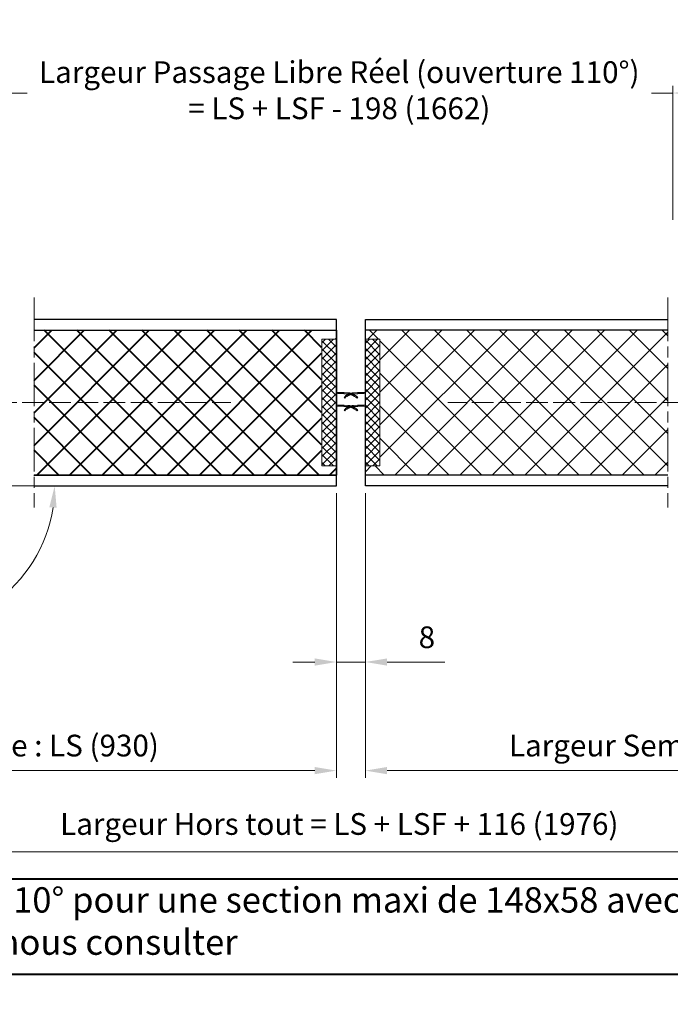
# Model space of a CAD drawing. Units: millimetres. Extents: x 0 to 321, y -11 to 450.
# Drawn here: x 117 to 207, y 226 to 362 of the extents above; entities that cross this region are included whole.
import ezdxf

# ---------------------------------------------------------------- set-up
doc = ezdxf.new("R2010")
doc.units = ezdxf.units.MM
doc.header["$PDMODE"] = 2
doc.header["$PDSIZE"] = 10
for name, pattern in [('AM_ISO02W050', [7.5, 6, -1.5]), ('AM_ISO08W050', [18, 12, -1.5, 3, -1.5]), ('AM_ISO08W050x2', [9, 6, -0.75, 1.5, -0.75])]:
    doc.linetypes.add(name, pattern=pattern)
for name, color, linetype, lineweight in [('AEL-AM_2', 6, 'Continuous', 20), ('AM_0', 7, 'Continuous', 40), ('AM_1', 30, 'Continuous', 30), ('AM_2', 6, 'Continuous', 20), ('AM_3', 1, 'AM_ISO02W050', 15), ('AM_5', 3, 'Continuous', 20), ('AM_7', 4, 'AM_ISO08W050', 18), ('AM_8', 1, 'Continuous', 15), ('HACHURE CATALOGUE-AM_0', 7, 'Continuous', 40)]:
    doc.layers.add(name, color=color, linetype=linetype, lineweight=lineweight)
doc.styles.get("Standard").update_dxf_attribs({"font": 'arial.ttf'})
doc.styles.add('style1', font='FtraBk_.ttf', dxfattribs={"width": 0.97, "height": 3.5})
doc.dimstyles.new('MAL-ISO$0', dxfattribs={"dimtxt": 3, "dimasz": 3, "dimexe": 1, "dimexo": 1, "dimgap": 1.5, "dimtad": 1, "dimtxsty": 'Standard', "dimcen": 0, "dimclrd": 256, "dimclre": 256, "dimclrt": 3, "dimadec": 1, "dimazin": 2, "dimtp": 0.1, "dimtm": 0.1, "dimtfac": 0.71, "dimtmove": 0, "dimatfit": 3, "dimfxl": 1, "dimlwd": -1, "dimlwe": -1, "dimarcsym": 1})
doc.dimstyles.new('MAL-ISO$2', dxfattribs={"dimtxt": 3, "dimasz": 3, "dimexe": 1, "dimexo": 1, "dimgap": 1.5, "dimtad": 1, "dimtxsty": 'Standard', "dimcen": 0, "dimclrd": 256, "dimclre": 256, "dimclrt": 3, "dimadec": 1, "dimazin": 2, "dimtp": 0.1, "dimtm": 0.1, "dimtfac": 0.71, "dimtmove": 0, "dimatfit": 3, "dimfxl": 1, "dimlwd": -1, "dimlwe": -1, "dimarcsym": 1})
pattern_1 = [(45, (6.1426, 29.0628), (-2.245064, 2.245064), []), (135, (6.1426, 29.0628), (-2.245064, -2.245064), [])]

# ---------------------------------------------------------------- blocks, each defined once
blk = doc.blocks.new('palusol p ou pl ou ef (br ou dl) 35x4')
at = {"layer": 'AM_8'}
h = blk.add_hatch(dxfattribs=at)
h.set_pattern_fill('ANSI37', color=256, scale=0.5, style=0, double=1)
h.set_pattern_definition([(45, (-263.9427, 1055.6328), (-1.122532, 1.122532), []), (135, (-263.9427, 1055.6328), (-1.122532, -1.122532), [])])
h.paths.add_polyline_path([(-17.5, 4), (-17.5, 0), (17.5, 0), (17.5, 4)])
at = {"layer": 'AEL-AM_2'}
blk.add_lwpolyline([(-17.5, 0), (17.5, 0), (17.5, 4), (-17.5, 4)], close=True, dxfattribs=at)
blk = doc.blocks.new('*D64')
at = {"layer": 'AM_5', "transparency": 16777216}
for p, q in [((63.74, 296.7), (63.74, 257.37)), ((160.47, 296.7), (160.47, 257.37)), ((66.74, 258.37), (157.47, 258.37))]:
    blk.add_line(p, q, dxfattribs=at)
for points in [[(66.74, 258.87), (66.74, 257.87), (63.74, 258.37)], [(157.47, 258.87), (157.47, 257.87), (160.47, 258.37)]]:
    blk.add_solid(points, dxfattribs=at)
at = {"layer": 'Defpoints', "color": 0, "transparency": 16777216}
for p in [(63.74, 297.7), (160.47, 297.7), (160.47, 258.37)]:
    blk.add_point(p, dxfattribs=at)
at = {"layer": 'AM_5', "color": 3, "transparency": 16777216, "insert": (112.1, 261.83), "char_height": 3, "attachment_point": 5}
blk.add_mtext('{\\fArial|b1|i0|c0|p34;Largeur Service : LS (930)}', dxfattribs=at)
blk = doc.blocks.new('*D65')
at = {"layer": 'AM_5', "transparency": 16777216}
for p, q in [((65.74, 338.7), (65.74, 378.28)), ((256, 338.7), (256, 378.28)), ((68.74, 377.28), (253, 377.28))]:
    blk.add_line(p, q, dxfattribs=at)
for points in [[(68.74, 377.78), (68.74, 376.78), (65.74, 377.28)], [(253, 377.78), (253, 376.78), (256, 377.28)]]:
    blk.add_solid(points, dxfattribs=at)
at = {"layer": 'Defpoints', "color": 0, "transparency": 16777216}
for p in [(256, 377.28), (65.74, 337.7), (256, 337.7)]:
    blk.add_point(p, dxfattribs=at)
at = {"layer": 'AM_5', "color": 3, "transparency": 16777216, "insert": (158.32, 380.75), "char_height": 3, "attachment_point": 5}
blk.add_mtext('Largeur Passage = LS + LSF (1860)', dxfattribs=at)
blk = doc.blocks.new('*D72')
at = {"layer": 'AM_5', "transparency": 16777216}
for p, q in [((164.47, 296.7), (164.47, 257.37)), ((258, 296.7), (258, 257.37)), ((167.47, 258.37), (255, 258.37))]:
    blk.add_line(p, q, dxfattribs=at)
for points in [[(167.47, 258.87), (167.47, 257.87), (164.47, 258.37)], [(255, 258.87), (255, 257.87), (258, 258.37)]]:
    blk.add_solid(points, dxfattribs=at)
at = {"layer": 'Defpoints', "color": 0, "transparency": 16777216}
for p in [(164.47, 297.7), (258, 297.7), (258, 258.37)]:
    blk.add_point(p, dxfattribs=at)
at = {"layer": 'AM_5', "color": 3, "transparency": 16777216, "insert": (211.24, 261.83), "char_height": 3, "attachment_point": 5}
blk.add_mtext(' {\\fArial|b1|i0|c0|p34;Largeur Semi-Fixe : LSF (930)}', dxfattribs=at)
blk = doc.blocks.new('*D73')
at = {"layer": 'AM_5', "transparency": 16777216}
for p, q in [((105.24, 340.2), (105.24, 369.33)), ((216.5, 340.2), (216.5, 369.33)), ((108.24, 368.33), (118.92, 368.33)), ((213.5, 368.33), (202.81, 368.33))]:
    blk.add_line(p, q, dxfattribs=at)
for points in [[(108.24, 368.83), (108.24, 367.83), (105.24, 368.33)], [(213.5, 368.83), (213.5, 367.83), (216.5, 368.33)]]:
    blk.add_solid(points, dxfattribs=at)
at = {"layer": 'Defpoints', "color": 0, "transparency": 16777216}
for p in [(216.5, 368.33), (105.24, 339.2), (216.5, 339.2)]:
    blk.add_point(p, dxfattribs=at)
at = {"layer": 'AM_5', "color": 3, "transparency": 16777216, "insert": (160.87, 368.33), "char_height": 3, "attachment_point": 5}
blk.add_mtext('Largeur Passage Libre Réel (ouverture 90°)\\P= LS + LSF - 158 (1702)', dxfattribs=at)
blk = doc.blocks.new('*D74')
at = {"layer": 'AM_5', "transparency": 16777216}
for p, q in [((36.74, 279.7), (36.74, 246.14)), ((285, 279.7), (285, 246.14)), ((39.74, 247.14), (282, 247.14))]:
    blk.add_line(p, q, dxfattribs=at)
for points in [[(39.74, 247.64), (39.74, 246.64), (36.74, 247.14)], [(282, 247.64), (282, 246.64), (285, 247.14)]]:
    blk.add_solid(points, dxfattribs=at)
at = {"layer": 'Defpoints', "color": 0, "transparency": 16777216}
for p in [(36.74, 280.7), (285, 280.7), (285, 247.14)]:
    blk.add_point(p, dxfattribs=at)
at = {"layer": 'AM_5', "color": 3, "transparency": 16777216, "insert": (160.87, 250.61), "char_height": 3, "attachment_point": 5}
blk.add_mtext('Largeur Hors tout = LS + LSF + 116 (1976)', dxfattribs=at)
blk = doc.blocks.new('*D82')
at = {"layer": 'AM_5', "transparency": 16777216}
for p, q in [((160.47, 296.7), (160.47, 272.37)), ((164.47, 296.7), (164.47, 272.37)), ((157.47, 273.37), (154.47, 273.37)), ((160.47, 273.37), (164.47, 273.37)), ((167.47, 273.37), (175.45, 273.37))]:
    blk.add_line(p, q, dxfattribs=at)
for points in [[(157.47, 273.87), (157.47, 272.87), (160.47, 273.37)], [(167.47, 273.87), (167.47, 272.87), (164.47, 273.37)]]:
    blk.add_solid(points, dxfattribs=at)
at = {"layer": 'Defpoints', "color": 0, "transparency": 16777216}
for p in [(160.47, 297.7), (164.47, 297.7), (164.47, 273.37)]:
    blk.add_point(p, dxfattribs=at)
at = {"layer": 'AM_5', "color": 3, "transparency": 16777216, "insert": (172.96, 276.4), "char_height": 3, "attachment_point": 5}
blk.add_mtext('8', dxfattribs=at)
blk = doc.blocks.new('*D79')
at = {"layer": 'AM_5', "transparency": 16777216}
for p, q in [((114.8, 334.46), (114.8, 352.96)), ((206.93, 334.46), (206.93, 352.96)), ((111.8, 351.96), (108.8, 351.96)), ((114.8, 351.96), (117.76, 351.96)), ((206.93, 351.96), (203.98, 351.96)), ((209.93, 351.96), (212.93, 351.96))]:
    blk.add_line(p, q, dxfattribs=at)
for points in [[(111.8, 352.46), (111.8, 351.46), (114.8, 351.96)], [(209.93, 352.46), (209.93, 351.46), (206.93, 351.96)]]:
    blk.add_solid(points, dxfattribs=at)
at = {"layer": 'Defpoints', "color": 0, "transparency": 16777216}
for p in [(206.93, 351.96), (114.8, 333.46), (206.93, 333.46)]:
    blk.add_point(p, dxfattribs=at)
at = {"layer": 'AM_5', "color": 3, "transparency": 16777216, "insert": (160.87, 351.96), "char_height": 3, "attachment_point": 5}
blk.add_mtext('Largeur Passage Libre Réel (ouverture 110°)\\P= LS + LSF - 198 (1662)', dxfattribs=at)
blk = doc.blocks.new('*D87')
at = {"layer": 'AM_5', "transparency": 16777216}
blk.add_line((115.17, 297.7), (122.57, 297.7), dxfattribs=at)
blk.add_arc((101.79, 297.7), 19.78, 258.6999, 351.3001, dxfattribs=at)
for points in [[(120.84, 294.75), (121.84, 294.67), (121.57, 297.7)], [(97.78, 277.83), (98.05, 278.79), (95.03, 279.12)]]:
    blk.add_solid(points, dxfattribs=at)
at = {"layer": 'Defpoints', "color": 0, "transparency": 16777216}
for p in [(114.8, 333.46), (63.74, 297.7), (114.17, 297.7), (107.46, 278.75), (90.95, 267.92)]:
    blk.add_point(p, dxfattribs=at)
at = {"layer": 'AM_5', "color": 3, "transparency": 16777216, "insert": (111.39, 283.98), "char_height": 3, "attachment_point": 5, "rotation": 35}
blk.add_mtext('110°', dxfattribs=at)

msp = doc.modelspace()

# ---------------------------------------------------------------- hatches: boundary and pattern name
at = {"layer": 'AM_8'}
h = msp.add_hatch(dxfattribs=at)
h.set_pattern_fill('ANSI37', color=256, style=0)
h.set_pattern_definition(pattern_1)
h.paths.add_polyline_path([(206.21245, 299.20045), (206.21245, 319.20045), (164.47111, 319.20045), (164.47111, 317.95045), (166.47111, 317.95045), (166.47111, 300.45045), (164.47111, 300.45045), (164.47111, 299.20045)])
for points in [[(161.49184, 310.57465), (161.43703, 310.57985), (161.38192, 310.58421), (161.32655, 310.58778), (161.27092, 310.59062), (161.21505, 310.59275), (161.15896, 310.59423), (161.10266, 310.59511), (160.98951, 310.59524), (160.87572, 310.59351), (160.76143, 310.5903), (160.64675, 310.58597), (160.47111, 310.57545), (160.47111, 310.42562), (160.635, 310.44237), (160.74382, 310.4496), (160.85229, 310.45544), (160.90635, 310.4577), (160.96028, 310.45944), (161.01406, 310.46061), (161.06767, 310.46115), (161.12111, 310.46099), (161.17436, 310.46008), (161.2274, 310.45837), (161.28021, 310.4558), (161.33279, 310.45231), (161.38511, 310.44783), (161.43717, 310.44233), (161.48894, 310.43572), (162.04042, 310.42797), (162.09158, 310.41901), (162.14242, 310.40878), (162.19292, 310.39723), (162.24306, 310.3843), (162.29283, 310.36997), (162.34226, 310.35428), (162.39136, 310.33731), (162.44014, 310.31911), (162.48862, 310.29975), (162.53681, 310.27928), (162.58473, 310.25776), (162.6324, 310.23527), (162.67984, 310.21186), (162.72705, 310.18758), (162.77405, 310.16251), (162.82087, 310.1367), (162.86751, 310.11022), (162.91399, 310.08312), (162.96033, 310.05547), (163.05264, 309.99876), (163.14458, 309.94058), (163.32781, 309.82176), (163.41675, 309.94255), (163.32631, 310.00899), (163.2356, 310.07467), (163.14437, 310.13881), (163.09847, 310.17007), (163.05235, 310.20066), (163.00596, 310.23048), (162.95928, 310.25945), (162.91227, 310.28745), (162.8649, 310.3144), (162.81714, 310.34021), (162.76895, 310.36477), (162.7203, 310.38798), (162.67116, 310.40977), (162.62152, 310.43007), (162.57138, 310.44894), (162.52076, 310.46641), (162.46968, 310.48253), (162.41816, 310.49735), (162.36621, 310.51091), (162.31384, 310.52327), (162.26108, 310.53447), (162.20793, 310.54455), (162.15442, 310.55356), (162.10055, 310.56155), (162.04636, 310.56856)], [(163.39602, 310.57465), (163.45084, 310.57985), (163.50594, 310.58421), (163.56132, 310.58778), (163.61695, 310.59062), (163.67281, 310.59275), (163.7289, 310.59423), (163.7852, 310.59511), (163.89835, 310.59524), (164.01214, 310.59351), (164.12644, 310.5903), (164.24112, 310.58597), (164.47111, 310.57545), (164.47111, 310.42562), (164.25287, 310.44237), (164.14404, 310.4496), (164.03558, 310.45544), (163.98152, 310.4577), (163.92759, 310.45944), (163.87381, 310.46061), (163.82019, 310.46115), (163.76675, 310.46099), (163.71351, 310.46008), (163.66047, 310.45837), (163.60765, 310.4558), (163.55508, 310.45231), (163.50275, 310.44783), (163.4507, 310.44233), (163.39892, 310.43572), (162.84745, 310.42797), (162.79628, 310.41901), (162.74544, 310.40878), (162.69495, 310.39723), (162.64481, 310.3843), (162.59503, 310.36997), (162.5456, 310.35428), (162.4965, 310.33731), (162.44772, 310.31911), (162.39925, 310.29975), (162.35105, 310.27928), (162.30313, 310.25776), (162.25546, 310.23527), (162.20803, 310.21186), (162.16082, 310.18758), (162.11381, 310.16251), (162.067, 310.1367), (162.02036, 310.11022), (161.97387, 310.08312), (161.92754, 310.05547), (161.83522, 309.99876), (161.74329, 309.94058), (161.56005, 309.82176), (161.47111, 309.94255), (161.56156, 310.00899), (161.65226, 310.07467), (161.7435, 310.13881), (161.78939, 310.17007), (161.83552, 310.20066), (161.8819, 310.23048), (161.92858, 310.25945), (161.97559, 310.28745), (162.02296, 310.3144), (162.07073, 310.34021), (162.11891, 310.36477), (162.16756, 310.38798), (162.2167, 310.40977), (162.26635, 310.43007), (162.31649, 310.44894), (162.3671, 310.46641), (162.41818, 310.48253), (162.4697, 310.49735), (162.52166, 310.51091), (162.57402, 310.52327), (162.62679, 310.53447), (162.67993, 310.54455), (162.73345, 310.55356), (162.78731, 310.56155), (162.84151, 310.56856)], [(162.26108, 308.78447), (162.20793, 308.79455), (162.15442, 308.80356), (162.10055, 308.81155), (162.04636, 308.81856), (161.49184, 308.82465), (161.43703, 308.82985), (161.38192, 308.83421), (161.32655, 308.83778), (161.27092, 308.84062), (161.21505, 308.84275), (161.15896, 308.84423), (161.10266, 308.84511), (160.98951, 308.84524), (160.87572, 308.84351), (160.76143, 308.8403), (160.64675, 308.83597), (160.47111, 308.82545), (160.47111, 308.67562), (160.635, 308.69237), (160.74382, 308.6996), (160.85229, 308.70544), (160.90635, 308.7077), (160.96028, 308.70944), (161.01406, 308.71061), (161.06767, 308.71115), (161.12111, 308.71099), (161.17436, 308.71008), (161.2274, 308.70837), (161.28021, 308.7058), (161.33279, 308.70231), (161.38511, 308.69783), (161.43717, 308.69233), (161.48894, 308.68572), (162.04042, 308.67797), (162.09158, 308.66901), (162.14242, 308.65878), (162.19292, 308.64723), (162.24306, 308.6343), (162.29283, 308.61997), (162.34226, 308.60428), (162.39136, 308.58731), (162.44014, 308.56911), (162.48862, 308.54975), (162.53681, 308.52928), (162.58473, 308.50776), (162.6324, 308.48527), (162.67984, 308.46186), (162.72705, 308.43758), (162.77405, 308.41251), (162.82087, 308.3867), (162.86751, 308.36022), (162.91399, 308.33312), (162.96033, 308.30547), (163.05264, 308.24876), (163.14458, 308.19058), (163.32781, 308.07176), (163.41675, 308.19255), (163.32631, 308.25899), (163.2356, 308.32467), (163.14437, 308.38881), (163.09847, 308.42007), (163.05235, 308.45066), (163.00596, 308.48048), (162.95928, 308.50945), (162.91227, 308.53745), (162.8649, 308.5644), (162.81714, 308.59021), (162.76895, 308.61477), (162.7203, 308.63798), (162.67116, 308.65977), (162.62152, 308.68007), (162.57138, 308.69894), (162.52076, 308.71641), (162.46968, 308.73253), (162.41816, 308.74735), (162.36621, 308.76091), (162.31384, 308.77327)], [(162.62679, 308.78447), (162.67993, 308.79455), (162.73345, 308.80356), (162.78731, 308.81155), (162.84151, 308.81856), (163.39602, 308.82465), (163.45084, 308.82985), (163.50594, 308.83421), (163.56132, 308.83778), (163.61695, 308.84062), (163.67281, 308.84275), (163.7289, 308.84423), (163.7852, 308.84511), (163.89835, 308.84524), (164.01214, 308.84351), (164.12644, 308.8403), (164.24112, 308.83597), (164.47111, 308.82545), (164.47111, 308.67562), (164.25287, 308.69237), (164.14404, 308.6996), (164.03558, 308.70544), (163.98152, 308.7077), (163.92759, 308.70944), (163.87381, 308.71061), (163.82019, 308.71115), (163.76675, 308.71099), (163.71351, 308.71008), (163.66047, 308.70837), (163.60765, 308.7058), (163.55508, 308.70231), (163.50275, 308.69783), (163.4507, 308.69233), (163.39892, 308.68572), (162.84745, 308.67797), (162.79628, 308.66901), (162.74544, 308.65878), (162.69495, 308.64723), (162.64481, 308.6343), (162.59503, 308.61997), (162.5456, 308.60428), (162.4965, 308.58731), (162.44772, 308.56911), (162.39925, 308.54975), (162.35105, 308.52928), (162.30313, 308.50776), (162.25546, 308.48527), (162.20803, 308.46186), (162.16082, 308.43758), (162.11381, 308.41251), (162.067, 308.3867), (162.02036, 308.36022), (161.97387, 308.33312), (161.92754, 308.30547), (161.83522, 308.24876), (161.74329, 308.19058), (161.56005, 308.07176), (161.47111, 308.19255), (161.56156, 308.25899), (161.65226, 308.32467), (161.7435, 308.38881), (161.78939, 308.42007), (161.83552, 308.45066), (161.8819, 308.48048), (161.92858, 308.50945), (161.97559, 308.53745), (162.02296, 308.5644), (162.07073, 308.59021), (162.11891, 308.61477), (162.16756, 308.63798), (162.2167, 308.65977), (162.26635, 308.68007), (162.31649, 308.69894), (162.3671, 308.71641), (162.41818, 308.73253), (162.4697, 308.74735), (162.52166, 308.76091), (162.57402, 308.77327)]]:
    msp.add_hatch(color=256, dxfattribs=at).paths.add_polyline_path(points)
at = {"layer": 'HACHURE CATALOGUE-AM_0'}
h = msp.add_hatch(dxfattribs=at)
h.set_pattern_fill('ANSI37', color=1, style=0)
h.set_pattern_definition(pattern_1)
h.paths.add_polyline_path([(160.41675, 300.45045), (158.41675, 300.45045), (158.41675, 317.95045), (160.41675, 317.95045), (160.41675, 319.20045), (118.72437, 319.20045), (118.72437, 299.20045), (160.41675, 299.20045)])

# ---------------------------------------------------------------- linework, layer by layer
at = {"layer": 'AEL-AM_2'}
for points in [[(160.47111, 310.57545), (160.7011, 310.58597), (160.81578, 310.5903), (160.93008, 310.59351), (161.04387, 310.59524), (161.15702, 310.59511), (161.21332, 310.59423), (161.26941, 310.59275), (161.32527, 310.59062), (161.3809, 310.58778), (161.43628, 310.58421), (161.49138, 310.57985), (161.5462, 310.57465), (162.04636, 310.56856), (162.10055, 310.56155), (162.15442, 310.55356), (162.20793, 310.54455), (162.26108, 310.53447), (162.31384, 310.52327), (162.36621, 310.51091), (162.41816, 310.49735), (162.46968, 310.48253), (162.52076, 310.46641), (162.57138, 310.44894), (162.62152, 310.43007), (162.67116, 310.40977), (162.7203, 310.38798), (162.76895, 310.36477), (162.81714, 310.34021), (162.8649, 310.3144), (162.91227, 310.28745), (162.95928, 310.25945), (163.00596, 310.23048), (163.05235, 310.20066), (163.09847, 310.17007), (163.14437, 310.13881), (163.2356, 310.07467), (163.32631, 310.00899), (163.41675, 309.94255), (163.41675, 309.94255), (163.32781, 309.82176), (163.32781, 309.82176), (163.14458, 309.94058), (163.05264, 309.99876), (162.96033, 310.05547), (162.91399, 310.08312), (162.86751, 310.11022), (162.82087, 310.1367), (162.77405, 310.16251), (162.72705, 310.18758), (162.67984, 310.21186), (162.6324, 310.23527), (162.58473, 310.25776), (162.53681, 310.27928), (162.48862, 310.29975), (162.44014, 310.31911), (162.39136, 310.33731), (162.34226, 310.35428), (162.29283, 310.36997), (162.24306, 310.3843), (162.19292, 310.39723), (162.14242, 310.40878), (162.09158, 310.41901), (162.04042, 310.42797), (161.5433, 310.43572), (161.49152, 310.44233), (161.43947, 310.44783), (161.38714, 310.45231), (161.33456, 310.4558), (161.28175, 310.45837), (161.22871, 310.46008), (161.17547, 310.46099), (161.12203, 310.46115), (161.06841, 310.46061), (161.01463, 310.45944), (160.9607, 310.4577), (160.90664, 310.45544), (160.79817, 310.4496), (160.68935, 310.44237), (160.47111, 310.42562)], [(164.47111, 310.57545), (164.24112, 310.58597), (164.12644, 310.5903), (164.01214, 310.59351), (163.89835, 310.59524), (163.7852, 310.59511), (163.7289, 310.59423), (163.67281, 310.59275), (163.61695, 310.59062), (163.56132, 310.58778), (163.50594, 310.58421), (163.45084, 310.57985), (163.39602, 310.57465), (162.84151, 310.56856), (162.78731, 310.56155), (162.73345, 310.55356), (162.67993, 310.54455), (162.62679, 310.53447), (162.57402, 310.52327), (162.52166, 310.51091), (162.4697, 310.49735), (162.41818, 310.48253), (162.3671, 310.46641), (162.31649, 310.44894), (162.26635, 310.43007), (162.2167, 310.40977), (162.16756, 310.38798), (162.11891, 310.36477), (162.07073, 310.34021), (162.02296, 310.3144), (161.97559, 310.28745), (161.92858, 310.25945), (161.8819, 310.23048), (161.83552, 310.20066), (161.78939, 310.17007), (161.7435, 310.13881), (161.70662, 310.07467), (161.61591, 310.00899), (161.52546, 309.94255), (161.52546, 309.94255), (161.61441, 309.82176), (161.61441, 309.82176), (161.74329, 309.94058), (161.83522, 309.99876), (161.92754, 310.05547), (161.97387, 310.08312), (162.02036, 310.11022), (162.067, 310.1367), (162.11381, 310.16251), (162.16082, 310.18758), (162.20803, 310.21186), (162.25546, 310.23527), (162.30313, 310.25776), (162.35105, 310.27928), (162.39925, 310.29975), (162.44772, 310.31911), (162.4965, 310.33731), (162.5456, 310.35428), (162.59503, 310.36997), (162.64481, 310.3843), (162.69495, 310.39723), (162.74544, 310.40878), (162.79628, 310.41901), (162.84745, 310.42797), (163.39892, 310.43572), (163.4507, 310.44233), (163.50275, 310.44783), (163.55508, 310.45231), (163.60765, 310.4558), (163.66047, 310.45837), (163.71351, 310.46008), (163.76675, 310.46099), (163.82019, 310.46115), (163.87381, 310.46061), (163.92759, 310.45944), (163.98152, 310.4577), (164.03558, 310.45544), (164.14404, 310.4496), (164.25287, 310.44237), (164.47111, 310.42562)], [(160.47111, 308.67562), (160.68935, 308.69237), (160.79817, 308.6996), (160.90664, 308.70544), (160.9607, 308.7077), (161.01463, 308.70944), (161.06841, 308.71061), (161.12203, 308.71115), (161.17547, 308.71099), (161.22871, 308.71008), (161.28175, 308.70837), (161.33456, 308.7058), (161.38714, 308.70231), (161.43947, 308.69783), (161.49152, 308.69233), (161.5433, 308.68572), (162.04042, 308.67797), (162.09158, 308.66901), (162.14242, 308.65878), (162.19292, 308.64723), (162.24306, 308.6343), (162.29283, 308.61997), (162.34226, 308.60428), (162.39136, 308.58731), (162.44014, 308.56911), (162.48862, 308.54975), (162.53681, 308.52928), (162.58473, 308.50776), (162.6324, 308.48527), (162.67984, 308.46186), (162.72705, 308.43758), (162.77405, 308.41251), (162.82087, 308.3867), (162.86751, 308.36022), (162.91399, 308.33312), (162.96033, 308.30547), (163.05264, 308.24876), (163.14458, 308.19058), (163.32781, 308.07176), (163.32781, 308.07176), (163.41675, 308.19255), (163.41675, 308.19255), (163.32631, 308.25899), (163.2356, 308.32467), (163.14437, 308.38881), (163.09847, 308.42007), (163.05235, 308.45066), (163.00596, 308.48048), (162.95928, 308.50945), (162.91227, 308.53745), (162.8649, 308.5644), (162.81714, 308.59021), (162.76895, 308.61477), (162.7203, 308.63798), (162.67116, 308.65977), (162.62152, 308.68007), (162.57138, 308.69894), (162.52076, 308.71641), (162.46968, 308.73253), (162.41816, 308.74735), (162.36621, 308.76091), (162.31384, 308.77327), (162.26108, 308.78447), (162.20793, 308.79455), (162.15442, 308.80356), (162.10055, 308.81155), (162.04636, 308.81856), (161.5462, 308.82465), (161.49138, 308.82985), (161.43628, 308.83421), (161.3809, 308.83778), (161.32527, 308.84062), (161.26941, 308.84275), (161.21332, 308.84423), (161.15702, 308.84511), (161.04387, 308.84524), (160.93008, 308.84351), (160.81578, 308.8403), (160.7011, 308.83597), (160.47111, 308.82545)], [(164.47111, 308.67562), (164.25287, 308.69237), (164.14404, 308.6996), (164.03558, 308.70544), (163.98152, 308.7077), (163.92759, 308.70944), (163.87381, 308.71061), (163.82019, 308.71115), (163.76675, 308.71099), (163.71351, 308.71008), (163.66047, 308.70837), (163.60765, 308.7058), (163.55508, 308.70231), (163.50275, 308.69783), (163.4507, 308.69233), (163.39892, 308.68572), (162.84745, 308.67797), (162.79628, 308.66901), (162.74544, 308.65878), (162.69495, 308.64723), (162.64481, 308.6343), (162.59503, 308.61997), (162.5456, 308.60428), (162.4965, 308.58731), (162.44772, 308.56911), (162.39925, 308.54975), (162.35105, 308.52928), (162.30313, 308.50776), (162.25546, 308.48527), (162.20803, 308.46186), (162.16082, 308.43758), (162.11381, 308.41251), (162.067, 308.3867), (162.02036, 308.36022), (161.97387, 308.33312), (161.92754, 308.30547), (161.83522, 308.24876), (161.74329, 308.19058), (161.61441, 308.07176), (161.61441, 308.07176), (161.52546, 308.19255), (161.52546, 308.19255), (161.61591, 308.25899), (161.70662, 308.32467), (161.7435, 308.38881), (161.78939, 308.42007), (161.83552, 308.45066), (161.8819, 308.48048), (161.92858, 308.50945), (161.97559, 308.53745), (162.02296, 308.5644), (162.07073, 308.59021), (162.11891, 308.61477), (162.16756, 308.63798), (162.2167, 308.65977), (162.26635, 308.68007), (162.31649, 308.69894), (162.3671, 308.71641), (162.41818, 308.73253), (162.4697, 308.74735), (162.52166, 308.76091), (162.57402, 308.77327), (162.62679, 308.78447), (162.67993, 308.79455), (162.73345, 308.80356), (162.78731, 308.81155), (162.84151, 308.81856), (163.39602, 308.82465), (163.45084, 308.82985), (163.50594, 308.83421), (163.56132, 308.83778), (163.61695, 308.84062), (163.67281, 308.84275), (163.7289, 308.84423), (163.7852, 308.84511), (163.89835, 308.84524), (164.01214, 308.84351), (164.12644, 308.8403), (164.24112, 308.83597), (164.47111, 308.82545)]]:
    msp.add_lwpolyline(points, dxfattribs=at)
at = {"layer": 'AM_0'}
msp.add_lwpolyline([(35.00262, 243.43132), (268.48631, 243.43132), (268.48631, 230.19254), (35.00262, 230.19254), (35.00262, 243.43132)], dxfattribs=at)
at = {"layer": 'AM_1'}
for p, q in [((118.67541, 319.20045), (160.47111, 319.20045)), ((118.72437, 319.20045), (160.47111, 319.20045)), ((160.47111, 319.20045), (160.47111, 299.20045)), ((206.21245, 319.20045), (164.47111, 319.20045)), ((118.67541, 299.20045), (160.47111, 299.20045)), ((160.47111, 299.20045), (118.72437, 299.20045)), ((206.21245, 299.20045), (164.47111, 299.20045))]:
    msp.add_line(p, q, dxfattribs=at)
for points in [[(118.67541, 297.70045), (160.47111, 297.70045), (160.47111, 320.70045), (118.67541, 320.70045)], [(206.21245, 297.70045), (164.47111, 297.70045), (164.47111, 320.70045), (206.21245, 320.70045)]]:
    msp.add_lwpolyline(points, dxfattribs=at)
at = {"layer": 'AM_2'}
for p, q in [((160.47111, 310.57545), (160.47111, 310.42562)), ((164.47111, 310.57545), (164.47111, 310.42562)), ((160.47111, 308.82545), (160.47111, 308.67562)), ((164.47111, 308.82545), (164.47111, 308.67562))]:
    msp.add_line(p, q, dxfattribs=at)
at = {"layer": 'AM_3', "ltscale": 0.5}
for p, q in [((64.57297, 309.20045), (145.90231, 309.20045)), ((257.16381, 309.20045), (175.83447, 309.20045))]:
    msp.add_line(p, q, dxfattribs=at)
at = {"layer": 'AM_7', "linetype": 'AM_ISO08W050x2'}
for p, q in [((118.72437, 323.70045), (118.72437, 294.70045)), ((206.21245, 323.70045), (206.21245, 294.70045))]:
    msp.add_line(p, q, dxfattribs=at)

# ---------------------------------------------------------------- block references
at = {"layer": 'AM_1', "yscale": 0.5, "zscale": 0.5}
for p, xscale, rotation in [((160.47111, 309.20045), 0.5, 90), ((164.47111, 309.20045), -0.5, 270)]:
    msp.add_blockref('palusol p ou pl ou ef (br ou dl) 35x4', p, dxfattribs=dict(at, xscale=xscale, rotation=rotation))

# ---------------------------------------------------------------- texts
at = {"layer": 'AM_0', "insert": (35.95452, 242.26189), "char_height": 3.5, "attachment_point": 1, "style": 'style1'}
msp.add_mtext_dynamic_manual_height_columns("{\\fCalibri|b1|i0|c0|p34;\\LAttention :\\fCalibri|b0|i0|c0|p34;\\l Angle d'ouverture maxi 110° pour une section maxi de 148x58 avec perte de passage libre réel \\P                     Pour section supérieure, nous consulter}", width=234.3589389, gutter_width=17.5, heights=[0], dxfattribs=at)

# ---------------------------------------------------------------- dimensions: what is measured, and where the dimension line sits
at = {"layer": 'AM_5'}
for base, p1, p2, text, override, picture, middle in [((216.49914, 368.33362), (105.23764, 339.20045), (216.49914, 339.20045), 'Largeur Passage Libre Réel (ouverture 90°)\\P= LS + LSF - 158 (1702)', {"dimtad": 0, "dimlfac": 2, "dimadec": 0}, '*D73', (160.86839, 368.33362)), ((255.99914, 377.28089), (65.73764, 337.70045), (255.99914, 337.70045), 'Largeur Passage = LS + LSF (1860)', {"dimlfac": 2, "dimadec": 0}, '*D65', (158.32223, 377.28089)), ((206.93207, 351.96061), (114.80471, 333.45799), (206.93207, 333.45799), 'Largeur Passage Libre Réel (ouverture 110°)\\P= LS + LSF - 198 (1662)', {"dimtad": 0, "dimlfac": 2, "dimadec": 0}, '*D79', (160.86839, 351.96061))]:
    dim = msp.add_linear_dim(base=base, p1=p1, p2=p2, text=text, dimstyle='MAL-ISO$0', override=override, dxfattribs=at)
    dim.commit()
    dim.dimension.update_dxf_attribs({"geometry": picture, "text_midpoint": middle, "dimtype": 160})
dim = msp.add_angular_dim_2l(base=(107.46199, 278.75477), line1=((63.73764, 297.70045), (114.17031, 297.70045)), line2=((90.94951, 267.91638), (114.80471, 333.45799)), dimstyle='MAL-ISO$2', override={"dimlfac": 2, "dimpost": '', "dimadec": 1}, dxfattribs=at)
dim.commit()
dim.dimension.update_dxf_attribs({"geometry": '*D87', "text_midpoint": (111.39444, 283.98393)})
for base, p1, p2, text, picture, middle in [((160.47111, 258.36589), (63.73764, 297.70045), (160.47111, 297.70045), '{\\fArial|b1|i0|c0|p34;Largeur Service : LS (930)}', '*D64', (112.10438, 261.83247)), ((257.99914, 258.36589), (164.47111, 297.70045), (257.99914, 297.70045), ' {\\fArial|b1|i0|c0|p34;Largeur Semi-Fixe : LSF (930)}', '*D72', (211.23513, 261.83247)), ((284.99914, 247.13878), (36.73764, 280.70045), (284.99914, 280.70045), 'Largeur Hors tout = LS + LSF + 116 (1976)', '*D74', (160.86839, 250.60536))]:
    dim = msp.add_linear_dim(base=base, p1=p1, p2=p2, text=text, dimstyle='MAL-ISO$0', override={"dimlfac": 2, "dimadec": 0, "dimtmove": 2}, dxfattribs=at)
    dim.commit()
    dim.dimension.update_dxf_attribs({"geometry": picture, "text_midpoint": middle})
dim = msp.add_linear_dim(base=(164.47111, 273.36589), p1=(160.47111, 297.70045), p2=(164.47111, 297.70045), dimstyle='MAL-ISO$0', override={"dimlfac": 2}, dxfattribs=at)
dim.commit()
dim.dimension.update_dxf_attribs({"geometry": '*D82', "text_midpoint": (172.95951, 273.36589), "dimtype": 160})

doc.saveas('drawing.dxf')
